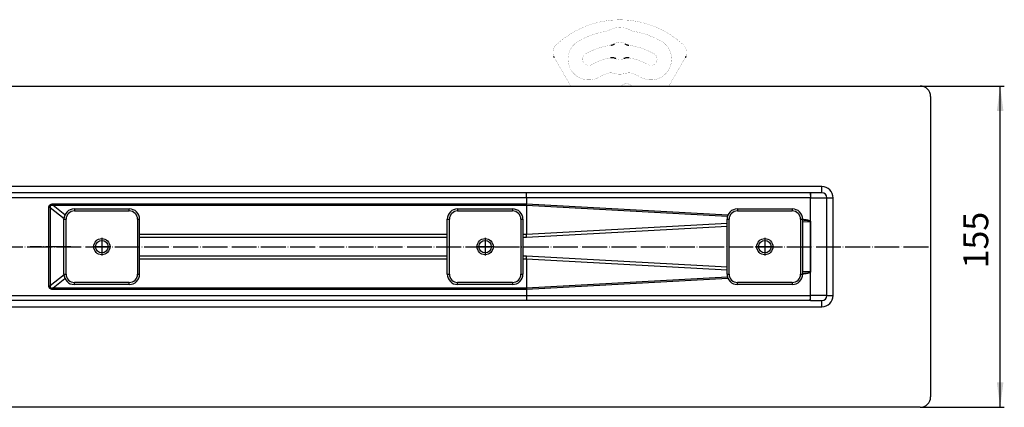
# Model space of a CAD drawing. Units: millimetres. Extents: x -528 to 834, y -253 to 352.
# Drawn here: x 33 to 508, y -221 to -34 of the extents above; entities that cross this region are included whole.
import ezdxf

# ---------------------------------------------------------------- set-up
doc = ezdxf.new("R2010")
doc.units = ezdxf.units.MM
doc.linetypes.add('DOT_CENTER', pattern=[14, 12, -1, 0, -1])
doc.layers.add('1', color=7, linetype='Continuous')
doc.styles.add('CONVERTER_11', font='txt.shx', dxfattribs={"width": 0.9})
doc.dimstyles.new('ME10_DIM_13', dxfattribs={"dimtxt": 12, "dimasz": 12, "dimexe": 2, "dimexo": 0, "dimgap": 2, "dimtad": 1, "dimdsep": 46, "dimtxsty": 'CONVERTER_11', "dimsah": 1, "dimcen": 0.09, "dimclrd": 4, "dimclre": 4, "dimclrt": 1, "dimadec": 0, "dimazin": 0, "dimtfac": 1, "dimtdec": 4, "dimtix": 1, "dimtmove": 0, "dimatfit": 3, "dimfxl": 1, "dimtolj": 1, "dimtzin": 0, "dimarcsym": 0})

# ---------------------------------------------------------------- blocks, each defined once
blk = doc.blocks.new('588884928_F_0800_mm_Artikelnummer_588884931__31', base_point=(-27.5, -143.75))
at = {"color": 7, "linetype": 'Continuous'}
for p, q in [((-522.5, -66.25), (467.5, -66.25)), ((472.5, -71.25), (472.5, -216.25)), ((37.87, -117.75), (-332.43, -117.75)), ((57.5, -117.75), (37.87, -117.75)), ((60, -117.75), (57.5, -117.75)), ((61.15, -117.75), (60, -117.75)), ((277.43, -117.75), (61.15, -117.75)), ((414.43, -117.75), (277.43, -117.75)), ((414.5, -117.75), (414.43, -117.75)), ((420, -117.75), (414.5, -117.75)), ((422.5, -167.25), (422.5, -120.25)), ((414.49, -131.46), (414.5, -156.04)), ((414.47, -167.25), (414.47, -156.04)), ((37.87, -169.75), (-332.43, -169.75)), ((57.5, -169.75), (37.87, -169.75)), ((60, -169.75), (57.5, -169.75)), ((61.15, -169.75), (60, -169.75)), ((277.43, -169.75), (61.15, -169.75)), ((414.43, -169.75), (277.43, -169.75)), ((414.5, -169.75), (414.43, -169.75)), ((414.5, -169.75), (420, -169.75)), ((467.5, -221.25), (-522.5, -221.25))]:
    blk.add_line(p, q, dxfattribs=at)
at = {"color": 3, "linetype": 'Continuous'}
for p, q in [((420, -114.75), (-475, -114.75)), ((414.5, -117.75), (414.5, -120.25)), ((420, -117.75), (420, -114.75)), ((277.47, -120.25), (16.89, -120.25)), ((49.07, -123.1), (277.47, -123.1)), ((49.07, -123.1), (49.07, -123.89)), ((277.47, -120.25), (277.47, -123.1)), ((414.47, -120.25), (277.47, -120.25)), ((277.47, -123.1), (374.72, -128.38)), ((414.47, -120.26), (414.5, -120.25)), ((414.47, -120.26), (414.47, -120.25)), ((414.47, -131.46), (414.47, -120.26)), ((414.5, -120.25), (422.5, -120.25)), ((422.5, -120.25), (425.5, -120.25)), ((425.5, -167.25), (425.5, -120.25)), ((47.62, -124.82), (46.97, -124.82)), ((46.97, -162.68), (46.97, -124.82)), ((47.62, -124.82), (54.26, -130.16)), ((47.62, -124.82), (47.62, -162.68)), ((277.49, -123.89), (49.07, -123.89)), ((54.7, -128.42), (49.07, -123.89)), ((374.43, -129.16), (277.49, -123.89)), ((277.49, -123.89), (277.49, -137.89)), ((374.25, -132.55), (277.49, -137.89)), ((410.75, -131.8), (414.43, -131.6)), ((277.52, -139.16), (374.25, -133.82)), ((239.25, -137.89), (90.75, -137.89)), ((90.75, -139.16), (239.25, -139.16)), ((277.49, -137.89), (275.75, -137.89)), ((275.75, -139.16), (277.52, -139.16)), ((277.52, -139.16), (277.49, -137.89)), ((239.25, -148.34), (90.76, -148.34)), ((90.76, -149.61), (239.25, -149.61)), ((277.52, -148.34), (275.75, -148.34)), ((275.75, -149.61), (277.49, -149.61)), ((277.49, -149.61), (277.52, -148.34)), ((277.49, -149.61), (374.25, -154.95)), ((277.49, -149.61), (277.49, -163.61)), ((374.25, -153.68), (277.52, -148.34)), ((414.43, -155.9), (410.75, -155.7)), ((54.26, -157.34), (47.62, -162.68)), ((49.07, -163.61), (54.7, -159.08)), ((374.72, -159.12), (277.47, -164.4)), ((277.49, -163.61), (374.43, -158.34)), ((46.97, -162.68), (47.62, -162.68)), ((49.07, -163.61), (49.07, -164.4)), ((49.07, -163.61), (277.49, -163.61)), ((277.47, -164.4), (49.07, -164.4)), ((277.47, -164.4), (277.47, -167.25)), ((16.89, -167.25), (277.47, -167.25)), ((277.47, -167.25), (414.47, -167.25)), ((414.47, -167.25), (414.5, -167.32)), ((422.5, -167.25), (414.47, -167.25)), ((414.5, -169.75), (414.5, -167.32)), ((420, -172.75), (420, -169.75)), ((422.5, -167.25), (425.5, -167.25)), ((-475, -172.75), (420, -172.75))]:
    blk.add_line(p, q, dxfattribs=at)
at = {"color": 7, "linetype": 'Continuous', "const_width": 0.0625}
for points in [[(353.2, -46.34, 0.393939), (291.82, -46.34)], [(327.89, -39.37, 0.254796), (317.13, -39.37)], [(315.87, -39.8, 0.089482), (302.51, -44.61)], [(315.87, -39.8, 0.08328), (317.13, -39.37)], [(327.89, -39.37, 0.08328), (329.14, -39.8)], [(342.51, -44.61, 0.089482), (329.14, -39.8)], [(291.82, -46.34, 0.318797), (290.65, -52.01)], [(302.51, -44.61, 1), (312.51, -61.93)], [(318.19, -46.53, 0.09844), (306.01, -50.67)], [(325, -45.81, 0.324111), (320.02, -45.81)], [(339.01, -50.67, 0.09844), (326.82, -46.53)], [(332.51, -61.93, 1), (342.51, -44.61)], [(354.37, -52.01, 0.318797), (353.2, -46.34)], [(306.01, -50.67, 1), (309.01, -55.87)], [(336.01, -55.87, 1), (339.01, -50.67)], [(318.04, -52.62, 0.089557), (309.01, -55.87)], [(320.55, -53.02, 0.244835), (324.47, -53.02)], [(336.01, -55.87, 0.089557), (326.98, -52.62)], [(317.04, -60.01, 0.061759), (312.51, -61.93)], [(319.28, -60.03, 0.1429), (317.04, -60.01)], [(319.28, -60.03, 0.146474), (325.74, -60.03)], [(327.98, -60.01, 0.1429), (325.74, -60.03)], [(332.51, -61.93, 0.061759), (327.98, -60.01)], [(322.5, -66.25, 0.077112), (325.33, -64.88)], [(325.82, -64.84, 0.262656), (325.33, -64.88)], [(328.1, -66.25, 0.219225), (327.55, -65.62)]]:
    blk.add_lwpolyline(points, format="xyb", dxfattribs=at)
for points in [[(291.15, -52.94), (290.9, -52.5)], [(293.42, -56.87), (291.17, -52.97)], [(298.84, -66.25), (293.42, -56.87)], [(351.6, -56.87), (346.18, -66.25)], [(353.85, -52.97), (351.6, -56.87)], [(353.87, -52.94), (353.85, -52.97)], [(354.12, -52.5), (353.87, -52.94)], [(325.82, -64.84), (327.55, -65.62)]]:
    blk.add_lwpolyline(points, dxfattribs=at)
at = {"color": 7, "linetype": 'Continuous'}
for centre in [(72.5, -143.75), (257.5, -143.75), (392.5, -143.75)]:
    blk.add_circle(centre, 3, dxfattribs=at)
for centre, radius, start, end in [((467.5, -71.25), 5, 360, 90), ((420, -120.25), 2.5, 360, 90), ((414.23, -131.46), 0.242, 323.5846, 359.6112), ((414.23, -156.04), 0.243, 0.0993, 36.153), ((420, -167.25), 2.5, 270, 360), ((467.5, -216.25), 5, 270, 0)]:
    blk.add_arc(centre, radius, start, end, dxfattribs=at)
at = {"color": 3, "linetype": 'Continuous'}
for centre, start, end in [((420, -120.25), 360, 90), ((420, -167.25), 270, 0)]:
    blk.add_arc(centre, 5.5, start, end, dxfattribs=at)
at = {"color": 7, "linetype": 'Continuous'}
for points, knots in [([(318.19, -46.53), (318.41, -46.49), (318.85, -46.39), (319.38, -46.2), (319.75, -45.98), (319.93, -45.87), (320.02, -45.81)], [0, 0, 0, 0, 0.671926, 1.343853, 1.65999, 1.976127, 1.976127, 1.976127, 1.976127]), ([(325, -45.81), (325.19, -45.92), (325.58, -46.15), (326.09, -46.38), (326.51, -46.48), (326.72, -46.52), (326.82, -46.53)], [0, 0, 0, 0, 0.671926, 1.343853, 1.65999, 1.976127, 1.976127, 1.976127, 1.976127]), ([(290.9, -52.5), (290.87, -52.45), (290.81, -52.35), (290.75, -52.22), (290.69, -52.1), (290.66, -52.04), (290.65, -52.01)], [0, 0, 0, 0, 0.1721628, 0.3443256, 0.4456575, 0.5469895, 0.5469895, 0.5469895, 0.5469895]), ([(354.37, -52.01), (354.34, -52.06), (354.29, -52.17), (354.22, -52.31), (354.17, -52.42), (354.14, -52.47), (354.12, -52.5)], [0, 0, 0, 0, 0.180657, 0.361314, 0.4541457, 0.5469774, 0.5469774, 0.5469774, 0.5469774]), ([(320.55, -53.02), (320.35, -52.94), (319.95, -52.77), (319.33, -52.59), (318.68, -52.57), (318.25, -52.61), (318.04, -52.62)], [0, 0, 0, 0, 0.643985, 1.287969, 1.931959, 2.575949, 2.575949, 2.575949, 2.575949]), ([(326.98, -52.62), (326.77, -52.61), (326.34, -52.57), (325.69, -52.59), (325.07, -52.77), (324.67, -52.94), (324.47, -53.02)], [0, 0, 0, 0, 0.643985, 1.287969, 1.931959, 2.575949, 2.575949, 2.575949, 2.575949]), ([(414.43, -131.6), (414.44, -131.59), (414.45, -131.56), (414.47, -131.53), (414.47, -131.52)], [0, 0, 0, 0, 0.04701608, 0.09471552, 0.09471552, 0.09471552, 0.09471552]), ([(414.47, -131.52), (414.48, -131.51), (414.48, -131.49), (414.49, -131.47), (414.49, -131.46)], [0, 0, 0, 0, 0.03152429, 0.0624383, 0.0624383, 0.0624383, 0.0624383]), ([(414.47, -131.52), (414.48, -131.51), (414.48, -131.49), (414.48, -131.47), (414.47, -131.46)], [0, 0, 0, 0, 0.03019426, 0.06059311, 0.06059311, 0.06059311, 0.06059311]), ([(414.49, -155.99), (414.49, -154.88), (414.49, -152.67), (414.48, -147.49), (414.48, -140.44), (414.48, -134.49), (414.47, -131.52)], [0, 0, 0, 0, 3.317559, 6.635101, 15.553168, 24.471313, 24.471313, 24.471313, 24.471313]), ([(414.49, -155.99), (414.48, -155.97), (414.46, -155.94), (414.44, -155.92), (414.43, -155.9)], [0, 0, 0, 0, 0.0534579, 0.1048975, 0.1048975, 0.1048975, 0.1048975]), ([(414.47, -167.25), (414.48, -165.76), (414.48, -162.78), (414.48, -159.41), (414.48, -157.15), (414.49, -156.37), (414.49, -155.99)], [0, 0, 0, 0, 4.474213, 8.948416, 10.105034, 11.26165, 11.26165, 11.26165, 11.26165]), ([(414.5, -156.04), (414.5, -156.03), (414.5, -156.02), (414.49, -156), (414.49, -155.99)], [0, 0, 0, 0, 0.02826961, 0.05800887, 0.05800887, 0.05800887, 0.05800887])]:
    blk.add_open_spline(points, degree=3, knots=knots, dxfattribs=at)
at = {"color": 3, "linetype": 'Continuous'}
for points, knots in [([(277.47, -120.25), (277.47, -120.12), (277.47, -119.86), (277.47, -119.48), (277.47, -119.13), (277.46, -118.79), (277.46, -118.51), (277.46, -118.28), (277.45, -118.1), (277.45, -117.95), (277.44, -117.85), (277.44, -117.79), (277.43, -117.76), (277.43, -117.75)], [0, 0, 0, 0, 0.393468, 0.773712, 1.134013, 1.467652, 1.76791, 1.98497, 2.166198, 2.309999, 2.414786, 2.479016, 2.501515, 2.501515, 2.501515, 2.501515]), ([(414.43, -117.75), (414.43, -117.76), (414.44, -117.79), (414.44, -117.85), (414.45, -117.95), (414.45, -118.1), (414.46, -118.28), (414.46, -118.51), (414.46, -118.79), (414.47, -119.13), (414.47, -119.48), (414.47, -119.86), (414.47, -120.12), (414.47, -120.25)], [0, 0, 0, 0, 0.022486, 0.086714, 0.191507, 0.335317, 0.516555, 0.73362, 1.033878, 1.367512, 1.727807, 2.108047, 2.501515, 2.501515, 2.501515, 2.501515]), ([(46.97, -124.82), (46.98, -124.69), (46.99, -124.43), (47.09, -124.08), (47.26, -123.77), (47.5, -123.52), (47.81, -123.33), (48.18, -123.19), (48.61, -123.11), (48.91, -123.11), (49.07, -123.1)], [0, 0, 0, 0, 0.3982, 0.759734, 1.099548, 1.436444, 1.789976, 2.176885, 2.609317, 3.094923, 3.094923, 3.094923, 3.094923]), ([(277.49, -123.89), (277.48, -123.76), (277.47, -123.5), (277.47, -123.23), (277.47, -123.1)], [0, 0, 0, 0, 0.390855, 0.7921393, 0.7921393, 0.7921393, 0.7921393]), ([(49.07, -123.89), (49, -123.88), (48.86, -123.85), (48.66, -123.82), (48.47, -123.81), (48.26, -123.81), (48.05, -123.84), (47.84, -123.92), (47.69, -124.05), (47.61, -124.2), (47.58, -124.35), (47.57, -124.49), (47.58, -124.65), (47.61, -124.76), (47.62, -124.82)], [0, 0, 0, 0, 0.223692, 0.428765, 0.615591, 0.784836, 1.046662, 1.266639, 1.447166, 1.628203, 1.757744, 1.90037, 2.059215, 2.236389, 2.236389, 2.236389, 2.236389]), ([(410.75, -130.48), (411.01, -130.51), (411.51, -130.57), (412.21, -130.68), (412.82, -130.79), (413.33, -130.91), (413.76, -131.03), (414.08, -131.16), (414.33, -131.29), (414.43, -131.41), (414.47, -131.46)], [0, 0, 0, 0, 0.798844, 1.506861, 2.124054, 2.650874, 3.088436, 3.439062, 3.707559, 3.904881, 3.904881, 3.904881, 3.904881]), ([(414.43, -131.6), (414.43, -131.6), (414.43, -131.59), (414.43, -131.57), (414.41, -131.54), (414.37, -131.5), (414.3, -131.45), (414.18, -131.4), (414.01, -131.34), (413.78, -131.29), (413.5, -131.24), (413.17, -131.19), (412.78, -131.14), (412.35, -131.1), (411.86, -131.06), (411.32, -131.02), (410.95, -131), (410.75, -130.99)], [0, 0, 0, 0, 0.006818, 0.013637, 0.058187, 0.104642, 0.193203, 0.310223, 0.497181, 0.733057, 1.01885, 1.355068, 1.741965, 2.179637, 2.668067, 3.207147, 3.796702, 3.796702, 3.796702, 3.796702]), ([(410.75, -156.51), (410.95, -156.5), (411.32, -156.48), (411.86, -156.44), (412.35, -156.4), (412.78, -156.36), (413.17, -156.31), (413.5, -156.26), (413.78, -156.21), (414.01, -156.16), (414.18, -156.1), (414.3, -156.05), (414.37, -156), (414.41, -155.96), (414.43, -155.93), (414.43, -155.91), (414.43, -155.9), (414.43, -155.9)], [0, 0, 0, 0, 0.589555, 1.128635, 1.617064, 2.054737, 2.441634, 2.777852, 3.063645, 3.299521, 3.486479, 3.603499, 3.69206, 3.73776, 3.776385, 3.786611, 3.796838, 3.796838, 3.796838, 3.796838]), ([(414.47, -156.04), (414.43, -156.09), (414.33, -156.21), (414.08, -156.34), (413.75, -156.47), (413.33, -156.59), (412.82, -156.71), (412.21, -156.82), (411.51, -156.93), (411.01, -156.99), (410.75, -157.03)], [0, 0, 0, 0, 0.197323, 0.465792, 0.816361, 1.253843, 1.780562, 2.397638, 3.105525, 3.904229, 3.904229, 3.904229, 3.904229]), ([(414.49, -156.1), (414.48, -156.1), (414.48, -156.11), (414.48, -156.11), (414.48, -156.11)], [0, 0, 0, 0, 0.01209513, 0.01382301, 0.01382301, 0.01382301, 0.01382301]), ([(49.07, -164.4), (48.91, -164.39), (48.61, -164.39), (48.18, -164.31), (47.81, -164.17), (47.5, -163.98), (47.26, -163.73), (47.09, -163.42), (46.99, -163.07), (46.98, -162.81), (46.97, -162.68)], [0, 0, 0, 0, 0.485605, 0.918037, 1.304947, 1.658479, 1.995374, 2.335188, 2.696722, 3.094923, 3.094923, 3.094923, 3.094923]), ([(47.62, -162.68), (47.61, -162.74), (47.58, -162.85), (47.57, -163.01), (47.58, -163.15), (47.61, -163.3), (47.69, -163.45), (47.84, -163.58), (48.05, -163.66), (48.26, -163.69), (48.47, -163.69), (48.66, -163.68), (48.86, -163.65), (49, -163.62), (49.07, -163.61)], [0, 0, 0, 0, 0.177174, 0.336019, 0.478645, 0.608186, 0.789223, 0.969749, 1.189726, 1.451553, 1.620798, 1.807624, 2.012696, 2.236389, 2.236389, 2.236389, 2.236389]), ([(277.49, -163.61), (277.48, -163.74), (277.47, -164), (277.47, -164.27), (277.47, -164.4)], [0, 0, 0, 0, 0.3905184, 0.791448, 0.791448, 0.791448, 0.791448]), ([(277.47, -167.25), (277.47, -167.38), (277.47, -167.64), (277.47, -168.02), (277.47, -168.38), (277.46, -168.71), (277.46, -168.99), (277.46, -169.22), (277.45, -169.4), (277.45, -169.55), (277.44, -169.65), (277.44, -169.72), (277.43, -169.74), (277.43, -169.75)], [0, 0, 0, 0, 0.393468, 0.773712, 1.134013, 1.467652, 1.76791, 1.98497, 2.166198, 2.309999, 2.414786, 2.479016, 2.501515, 2.501515, 2.501515, 2.501515]), ([(414.43, -169.75), (414.43, -169.74), (414.44, -169.72), (414.44, -169.65), (414.45, -169.55), (414.45, -169.4), (414.46, -169.22), (414.46, -168.99), (414.47, -168.71), (414.47, -168.38), (414.47, -168.02), (414.47, -167.64), (414.47, -167.38), (414.47, -167.25)], [0, 0, 0, 0, 0.022503, 0.08674, 0.191539, 0.335354, 0.516596, 0.733665, 1.033926, 1.367562, 1.727858, 2.108097, 2.501564, 2.501564, 2.501564, 2.501564])]:
    blk.add_open_spline(points, degree=3, knots=knots, dxfattribs=at)
at = {"layer": '1', "color": 2, "linetype": 'DOT_CENTER'}
blk.add_line((-527.5, -143.75), (472.5, -143.75), dxfattribs=at)
blk = doc.blocks.new('588884928_F_0800_mm_Artikelnummer_588884931__32', base_point=(-27.5, -143.75))
blk.add_blockref('588884928_F_0800_mm_Artikelnummer_588884931__31', (-27.5, -143.75))
blk = doc.blocks.new('Bgr_HL50FF__33', base_point=(-27.5, -143.75))
blk.add_blockref('588884928_F_0800_mm_Artikelnummer_588884931__32', (-27.5, -143.75))
blk = doc.blocks.new('Drfsicht1__34', base_point=(-9.71, -143.75))
blk.add_blockref('Bgr_HL50FF__33', (-27.5, -143.75))
blk = doc.blocks.new('1__35', base_point=(-9.71, -27.85))
blk.add_blockref('Drfsicht1__34', (-9.71, -143.75))
blk = doc.blocks.new('Bgr-Koerper', base_point=(10.05, 1.16))
at = {"layer": '1'}
blk.add_blockref('1__35', (-9.71, -27.85), dxfattribs=at)
blk = doc.blocks.new('330050969__43', base_point=(85.75, -162))
at = {"color": 3, "linetype": 'Continuous'}
for p, q in [((85.75, -126.5), (85.75, -125.5)), ((85.75, -162), (85.75, -161))]:
    blk.add_line(p, q, dxfattribs=at)
blk = doc.blocks.new('330050969__44', base_point=(85.75, -162))
blk.add_blockref('330050969__43', (85.75, -162))
blk = doc.blocks.new('501024953_Aufbauhöhe_88_5mm_-_ohne_Schweißzugabe__45', base_point=(37.87, -169.75))
at = {"color": 7, "linetype": 'Continuous'}
for p, q in [((57.5, -117.75), (37.87, -117.75)), ((61.15, -117.75), (60, -117.75)), ((90.76, -137.89), (90.75, -130.5)), ((90.76, -138.37), (90.76, -137.89)), ((90.76, -139.16), (90.76, -138.37)), ((90.76, -148.34), (90.76, -139.16)), ((90.75, -157), (90.76, -149.61)), ((90.76, -149.14), (90.76, -148.34)), ((90.76, -149.61), (90.76, -149.14)), ((57.5, -169.75), (37.87, -169.75)), ((61.15, -169.75), (60, -169.75))]:
    blk.add_line(p, q, dxfattribs=at)
at = {"layer": '1', "color": 2, "linetype": 'DOT_CENTER'}
blk.add_line((57.5, -143.75), (37.87, -143.75), dxfattribs=at)
blk = doc.blocks.new('501024953_Aufbauhöhe_88_5mm_-_ohne_Schweißzugabe__46', base_point=(37.87, -169.75))
blk.add_blockref('501024953_Aufbauhöhe_88_5mm_-_ohne_Schweißzugabe__45', (37.87, -169.75))
blk = doc.blocks.new('915055001_19mm__47', base_point=(189.25, -162))
at = {"color": 7, "linetype": 'Continuous'}
for p, q in [((244.25, -125.5), (270.75, -125.5)), ((239.25, -157), (239.25, -130.5)), ((275.75, -130.5), (275.75, -157)), ((270.75, -162), (244.25, -162))]:
    blk.add_line(p, q, dxfattribs=at)
at = {"color": 3, "linetype": 'Continuous'}
for p, q in [((244.25, -125.5), (244.25, -126.5)), ((244.25, -126.5), (270.75, -126.5)), ((270.75, -125.5), (270.75, -126.5)), ((239.25, -130.5), (240.25, -130.5)), ((240.25, -157), (240.25, -130.5)), ((274.75, -130.5), (274.75, -157)), ((274.75, -130.5), (275.75, -130.5)), ((239.25, -157), (240.25, -157)), ((270.75, -161), (244.25, -161)), ((244.25, -162), (244.25, -161)), ((270.75, -161), (270.75, -162)), ((274.75, -157), (275.75, -157))]:
    blk.add_line(p, q, dxfattribs=at)
at = {"color": 7, "linetype": 'Continuous'}
blk.add_circle((257.5, -143.75), 3.9, dxfattribs=at)
for centre, start, end in [((244.25, -130.5), 90, 180), ((270.75, -130.5), 360, 90), ((244.25, -157), 180, 270), ((270.75, -157), 270, 0)]:
    blk.add_arc(centre, 5, start, end, dxfattribs=at)
at = {"color": 3, "linetype": 'Continuous'}
for centre, start, end in [((244.25, -130.5), 90, 180), ((270.75, -130.5), 360, 90), ((244.25, -157), 180, 270), ((270.75, -157), 270, 0)]:
    blk.add_arc(centre, 4, start, end, dxfattribs=at)
at = {"layer": '1', "color": 2, "linetype": 'DOT_CENTER'}
for p, q in [((257.5, -139.46), (257.5, -148.04)), ((261.79, -143.75), (253.21, -143.75))]:
    blk.add_line(p, q, dxfattribs=at)
blk = doc.blocks.new('915055001_19mm_4', base_point=(189.25, -162))
blk.add_blockref('915055001_19mm__47', (189.25, -162))
blk = doc.blocks.new('915055001_19mm__48', base_point=(54.25, -162))
at = {"color": 3, "linetype": 'Continuous'}
for p, q in [((59.25, -125.5), (59.25, -126.5)), ((59.25, -126.5), (85.75, -126.5)), ((85.75, -126.5), (85.75, -125.5)), ((54.25, -130.5), (55.25, -130.5)), ((55.25, -157), (55.25, -130.5)), ((89.75, -130.5), (90.75, -130.5)), ((89.75, -130.5), (89.75, -157)), ((54.25, -157), (55.25, -157)), ((59.25, -162), (59.25, -161)), ((85.75, -161), (59.25, -161)), ((85.75, -162), (85.75, -161)), ((89.75, -157), (90.75, -157))]:
    blk.add_line(p, q, dxfattribs=at)
at = {"color": 7, "linetype": 'Continuous'}
for p, q in [((59.25, -125.5), (85.75, -125.5)), ((54.25, -157), (54.25, -130.5)), ((90.76, -137.89), (90.75, -130.5)), ((90.76, -138.37), (90.76, -137.89)), ((90.76, -139.16), (90.76, -138.37)), ((90.76, -148.34), (90.76, -139.16)), ((90.75, -157), (90.76, -149.61)), ((90.76, -149.14), (90.76, -148.34)), ((90.76, -149.61), (90.76, -149.14)), ((85.75, -162), (59.25, -162))]:
    blk.add_line(p, q, dxfattribs=at)
blk.add_circle((72.5, -143.75), 3.9, dxfattribs=at)
for centre, start, end in [((59.25, -130.5), 90, 180), ((85.75, -130.5), 0, 90), ((59.25, -157), 180, 270), ((85.75, -157), 270, 0)]:
    blk.add_arc(centre, 5, start, end, dxfattribs=at)
at = {"color": 3, "linetype": 'Continuous'}
for centre, start, end in [((59.25, -130.5), 90, 180), ((85.75, -130.5), 0, 90), ((59.25, -157), 180, 270), ((85.75, -157), 270, 0)]:
    blk.add_arc(centre, 4, start, end, dxfattribs=at)
at = {"layer": '1', "color": 2, "linetype": 'DOT_CENTER'}
for p, q in [((72.5, -139.46), (72.5, -148.04)), ((76.79, -143.75), (68.21, -143.75))]:
    blk.add_line(p, q, dxfattribs=at)
blk = doc.blocks.new('915055001_19mm_3__49', base_point=(54.25, -162))
blk.add_blockref('915055001_19mm__48', (54.25, -162))
blk = doc.blocks.new('Bgr_HL50FF__54', base_point=(-477.5, -273.25))
for name, p in [('501024953_Aufbauhöhe_88_5mm_-_ohne_Schweißzugabe__46', (37.87, -169.75)), ('915055001_19mm_3__49', (54.25, -162)), ('330050969__44', (85.75, -162)), ('915055001_19mm_4', (189.25, -162))]:
    blk.add_blockref(name, p)
blk = doc.blocks.new('Drfsicht1__55', base_point=(-66.38, -169.75))
blk.add_blockref('Bgr_HL50FF__54', (-477.5, -273.25))
blk = doc.blocks.new('1__56')
for name, p in [('Bgr-Koerper', (10.05, 1.16)), ('Drfsicht1__55', (-66.38, -169.75))]:
    blk.add_blockref(name, p)
blk = doc.blocks.new('*D89')
at = {"layer": '1', "color": 4, "linetype": 'Continuous'}
for p, q in [((467.5, -66.25), (508.08, -66.25)), ((506.08, -221.25), (506.08, -66.25)), ((467.5, -221.25), (508.08, -221.25))]:
    blk.add_line(p, q, dxfattribs=at)
at = {"layer": '1', "color": 4}
for points in [[(507.66, -78.25), (504.5, -78.25), (506.08, -66.25)], [(504.5, -209.25), (507.66, -209.25), (506.08, -221.25)]]:
    blk.add_solid(points, dxfattribs=at)
at = {"layer": '1', "color": 1, "insert": (504.08, -154.19), "char_height": 12, "attachment_point": 7, "rotation": 90, "line_spacing_factor": 0.60024, "style": 'CONVERTER_11'}
blk.add_mtext('155', dxfattribs=at)
blk = doc.blocks.new('915055001_19mm__58', base_point=(342.5, -143.75))
at = {"color": 3, "linetype": 'Continuous'}
for p, q in [((379.25, -125.5), (379.25, -126.5)), ((379.25, -126.5), (405.75, -126.5)), ((405.75, -125.5), (405.75, -126.5)), ((374.25, -130.5), (375.25, -130.5)), ((375.25, -157), (375.25, -130.5)), ((409.75, -130.5), (409.75, -157)), ((409.75, -130.5), (410.75, -130.5)), ((374.25, -157), (375.25, -157)), ((379.25, -162), (379.25, -161)), ((405.75, -161), (379.25, -161)), ((405.75, -161), (405.75, -162)), ((409.75, -157), (410.75, -157))]:
    blk.add_line(p, q, dxfattribs=at)
at = {"color": 7, "linetype": 'Continuous'}
for p, q in [((379.25, -125.5), (405.75, -125.5)), ((374.25, -157), (374.25, -130.5)), ((410.75, -130.5), (410.75, -157)), ((405.75, -162), (379.25, -162))]:
    blk.add_line(p, q, dxfattribs=at)
blk.add_circle((392.5, -143.75), 3.9, dxfattribs=at)
for centre, start, end in [((379.25, -130.5), 90, 180), ((405.75, -130.5), 0, 90), ((379.25, -157), 180, 270), ((405.75, -157), 270, 0)]:
    blk.add_arc(centre, 5, start, end, dxfattribs=at)
at = {"color": 3, "linetype": 'Continuous'}
for centre, start, end in [((379.25, -130.5), 90, 180), ((405.75, -130.5), 0, 90), ((379.25, -157), 180, 270), ((405.75, -157), 270, 0)]:
    blk.add_arc(centre, 4, start, end, dxfattribs=at)
at = {"layer": '1', "color": 2, "linetype": 'DOT_CENTER'}
for p, q in [((392.5, -139.46), (392.5, -148.04)), ((396.79, -143.75), (388.21, -143.75))]:
    blk.add_line(p, q, dxfattribs=at)
blk = doc.blocks.new('915055001_19mm_5', base_point=(342.5, -143.75))
blk.add_blockref('915055001_19mm__58', (342.5, -143.75))
blk = doc.blocks.new('915055001_19mm__61', base_point=(72.5, -143.75))
at = {"color": 3, "linetype": 'Continuous'}
for p, q in [((59.25, -125.5), (59.25, -126.5)), ((59.25, -126.5), (85.75, -126.5)), ((85.75, -126.5), (85.75, -125.5)), ((54.25, -130.5), (55.25, -130.5)), ((55.25, -157), (55.25, -130.5)), ((89.75, -130.5), (90.75, -130.5)), ((89.75, -130.5), (89.75, -157)), ((54.25, -157), (55.25, -157)), ((59.25, -162), (59.25, -161)), ((85.75, -161), (59.25, -161)), ((85.75, -162), (85.75, -161)), ((89.75, -157), (90.75, -157))]:
    blk.add_line(p, q, dxfattribs=at)
at = {"color": 7, "linetype": 'Continuous'}
for p, q in [((59.25, -125.5), (85.75, -125.5)), ((54.25, -157), (54.25, -130.5)), ((90.76, -137.89), (90.75, -130.5)), ((90.76, -138.37), (90.76, -137.89)), ((90.76, -139.16), (90.76, -138.37)), ((90.76, -148.34), (90.76, -139.16)), ((90.75, -157), (90.76, -149.61)), ((90.76, -149.14), (90.76, -148.34)), ((90.76, -149.61), (90.76, -149.14)), ((85.75, -162), (59.25, -162))]:
    blk.add_line(p, q, dxfattribs=at)
blk.add_circle((72.5, -143.75), 3.9, dxfattribs=at)
for centre, start, end in [((59.25, -130.5), 90, 180), ((85.75, -130.5), 0, 90), ((59.25, -157), 180, 270), ((85.75, -157), 270, 0)]:
    blk.add_arc(centre, 5, start, end, dxfattribs=at)
at = {"color": 3, "linetype": 'Continuous'}
for centre, start, end in [((59.25, -130.5), 90, 180), ((85.75, -130.5), 0, 90), ((59.25, -157), 180, 270), ((85.75, -157), 270, 0)]:
    blk.add_arc(centre, 4, start, end, dxfattribs=at)
at = {"layer": '1', "color": 2, "linetype": 'DOT_CENTER'}
for p, q in [((72.5, -139.46), (72.5, -148.04)), ((76.79, -143.75), (68.21, -143.75))]:
    blk.add_line(p, q, dxfattribs=at)
blk = doc.blocks.new('915055001_19mm_3__62', base_point=(72.5, -143.75))
blk.add_blockref('915055001_19mm__61', (72.5, -143.75))
blk = doc.blocks.new('330050969__63', base_point=(85.75, -143.75))
at = {"color": 3, "linetype": 'Continuous'}
for p, q in [((85.75, -126.5), (85.75, -125.5)), ((85.75, -162), (85.75, -161))]:
    blk.add_line(p, q, dxfattribs=at)
blk = doc.blocks.new('330050969__64', base_point=(85.75, -143.75))
blk.add_blockref('330050969__63', (85.75, -143.75))
blk = doc.blocks.new('501024953_Aufbauhöhe_88_5mm_-_ohne_Schweißzugabe__65', base_point=(64.32, -143.75))
at = {"color": 7, "linetype": 'Continuous'}
for p, q in [((57.5, -117.75), (37.87, -117.75)), ((61.15, -117.75), (60, -117.75)), ((90.76, -137.89), (90.75, -130.5)), ((90.76, -138.37), (90.76, -137.89)), ((90.76, -139.16), (90.76, -138.37)), ((90.76, -148.34), (90.76, -139.16)), ((90.75, -157), (90.76, -149.61)), ((90.76, -149.14), (90.76, -148.34)), ((90.76, -149.61), (90.76, -149.14)), ((57.5, -169.75), (37.87, -169.75)), ((61.15, -169.75), (60, -169.75))]:
    blk.add_line(p, q, dxfattribs=at)
at = {"layer": '1', "color": 2, "linetype": 'DOT_CENTER'}
blk.add_line((57.5, -143.75), (37.87, -143.75), dxfattribs=at)
blk = doc.blocks.new('501024953_Aufbauhöhe_88_5mm_-_ohne_Schweißzugabe__66', base_point=(64.32, -143.75))
blk.add_blockref('501024953_Aufbauhöhe_88_5mm_-_ohne_Schweißzugabe__65', (64.32, -143.75))
blk = doc.blocks.new('HL50FF_0_3D__57')
at = {"layer": '1'}
blk.add_blockref('1__56', (0, 0), dxfattribs=at)
dim = blk.add_aligned_dim(p1=(467.5, -66.25), p2=(467.5, -221.25), distance=38.583, dimstyle='ME10_DIM_13', dxfattribs=at)
dim.commit()
dim.dimension.update_dxf_attribs({"geometry": '*D89', "text_midpoint": (498.083, -141.585), "text_rotation": 90})

msp = doc.modelspace()

# ---------------------------------------------------------------- block references
for name, p in [('HL50FF_0_3D__57', (0, 0)), ('501024953_Aufbauhöhe_88_5mm_-_ohne_Schweißzugabe__66', (64.32, -143.75)), ('915055001_19mm_3__62', (72.5, -143.75)), ('330050969__64', (85.75, -143.75)), ('915055001_19mm_5', (342.5, -143.75))]:
    msp.add_blockref(name, p)

doc.saveas('drawing.dxf')
